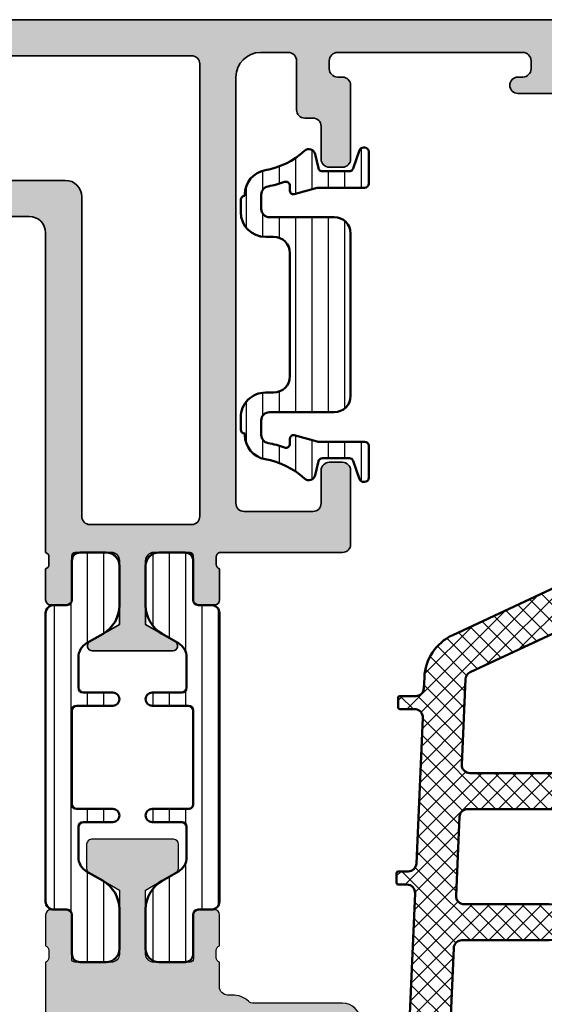
# Model space of a CAD drawing. Units: millimetres. Extents: x 2530 to 23610, y 389 to 3723.
# Drawn here: x 8110 to 8142, y 2246 to 2306 of the extents above; entities that cross this region are included whole.
import ezdxf

# ---------------------------------------------------------------- set-up
doc = ezdxf.new("R2010")
doc.units = ezdxf.units.MM
for name, color, linetype, lineweight in [('S03_AL_Kontur', 255, 'Continuous', 35), ('S04_AL_Schraffur', 253, 'Continuous', 25), ('S05_EPDM_Kontur', 43, 'Continuous', 50), ('S06_EPDM_Schraffur', 43, 'Continuous', 25), ('S07_Isolation_Kontur', 91, 'Continuous', 50), ('S08_Isolation_Schraffur', 91, 'Continuous', 25), ('S09_KS_Kontur', 254, 'Continuous', 50), ('S10_KS_Schraffur', 252, 'Continuous', 25), ('S38_Kompriband_Kontur', 210, 'Continuous', 35)]:
    doc.layers.add(name, color=color, linetype=linetype, lineweight=lineweight)

# ---------------------------------------------------------------- blocks, each defined once
blk = doc.blocks.new('284828_s')
at = {"layer": 'S06_EPDM_Schraffur'}
h = blk.add_hatch(dxfattribs=at)
h.set_pattern_fill('NETZ', color=256, scale=0.75, angle=45)
h.set_pattern_definition([(45, (0, 0), (-0.5303300858899106, 0.5303300858899107), []), (135, (0, 0), (-0.5303300858899107, -0.5303300858899106), [])])
edge = h.paths.add_edge_path()
edge.add_line((13.77789946970499, 12.69127630632255), (22.67819308817782, 12.29743812427197))
edge.add_arc((22.70000285100787, 12.79696223204387), 0.5000000000000077, 267.499992068745, 359.9999999999998)
edge.add_line((23.20000285100788, 12.79696223204386), (23.20000285100788, 13.70000000000019))
edge.add_arc((23.30000285100782, 13.70000000000023), 0.09999999999994102, 90.00000000002439, 180.0000000000254, ccw=False)
edge.add_line((23.30000285100778, 13.80000000000017), (23.90000285100787, 13.79999999999965))
edge.add_arc((23.90000285100783, 13.69999999999968), 0.0999999999999659, -2.1373125491663814e-11, 89.9999999999776, ccw=False)
edge.add_line((24.0000028510078, 13.69999999999965), (24.0000028510078, 12.73147060964495))
edge.add_arc((24.5000028510078, 12.73147060964495), 0.5, 180.0000000000002, 267.4999920687462)
edge.add_line((24.47819308817776, 12.23194650187307), (25.12714261749874, 12.20361266351982))
edge.add_arc((24.99628404051855, 9.206468016888618), 2.999999999999893, 24.99999999999909, 87.49999206874679, ccw=False)
edge.add_line((27.71520740162842, 10.47432280211063), (31.81305635033984, 1.686457372396207))
edge.add_arc((32.26621024385817, 1.897766503266543), 0.4999999999999957, 204.9999999999986, 269.9999999999951)
edge.add_line((32.26621024385813, 1.39776650326655), (34.25973176029536, 1.397766503266439))
edge.add_line((34.25973176029536, 1.397766503266439), (34.2597317602954, -0.2996042966845605))
edge.add_arc((34.25973176029562, -0.7996042966845438), 0.4999999999999832, -30.0000000989005, 90.00000000002439, ccw=False)
edge.add_line((34.69274446175628, -1.049604297431975), (33.79762550553546, -2.59999580224256))
edge.add_line((33.79762550553546, -2.59999580224256), (6.90000350915134, -2.599995802242589))
edge.add_arc((6.900003509151359, -2.099995802242569), 0.5000000000000195, 179.9999999999958, 269.9999999999977, ccw=False)
edge.add_line((6.400003509151341, -2.099995802242532), (6.400003509151169, 1.199999999999696))
edge.add_arc((6.100003509151168, 1.19999999999968), 0.3000000000000007, 2.968517702699275e-12, 90.0000000000005)
edge.add_line((6.100003509151166, 1.49999999999968), (2.899776791001889, 1.499999999999645))
edge.add_line((2.899776791001889, 1.499999999999645), (2.899784866906121, -0.2994487846639655))
edge.add_line((2.899784866906121, -0.2994487846639655), (3.414601151085753, -0.4374206627157235))
edge.add_arc((3.299806919556539, -0.7145759651382257), 0.2999879618472907, -22.50249072736159, 67.50127993766591, ccw=False)
edge.add_line((3.576954666710825, -0.829388436153334), (2.727787796593538, -2.099484261349076))
edge.add_arc((1.861914156127966, -1.599747115389977), 0.9997371536081109, 270.0119178523295, 330.0086972997817, ccw=False)
edge.add_line((1.862122107215818, -2.599484247370576), (1.137760941125056, -2.599514778926832))
edge.add_arc((1.137628047684615, -1.599793601011665), 0.9997211867479627, 209.9907742038941, 270.0076163568259, ccw=False)
edge.add_line((0.2717636266717983, -2.099514778926804), (-0.5774032434456176, -0.8293884361531707))
edge.add_arc((-0.3002688617583539, -0.7145748971170313), 0.299976022807132, 112.49374697994489, 202.5036562137226, ccw=False)
edge.add_line((-0.4150344690311286, -0.4374206627158657), (0.09976655635938286, -0.2994793022421192))
edge.add_line((0.09976655635938282, -0.2994793022421192), (0.09975848046292991, 1.499999999999787))
edge.add_line((0.09975848046292991, 1.499999999999787), (-5.128183839240821, 1.499999999999759))
edge.add_arc((-5.128183839240673, 0.4999999999997389), 1.00000000000002, 90.00000000000846, 156.3683869255937)
edge.add_line((-6.044325535856228, 0.9008545767759241), (-7.446082383144475, -2.303148415141707))
edge.add_arc((-7.903135451192986, -2.100410917406728), 0.500000000000397, 269.9334707230364, 336.07910377648716, ccw=False)
edge.add_line((-7.903716028528516, -2.60041058033697), (-8.450416879604425, -2.59977577566191))
edge.add_arc((-8.449836302268546, -2.099776112732156), 0.4999999999999106, 156.6379698653726, 269.9334707229963, ccw=False)
edge.add_line((-8.908845109126416, -1.901506308609529), (-4.576036378973471, 7.996370539439073))
edge.add_line((-4.576036378973471, 7.996370539439073), (-1.686257885766361, 16.04616588070215))
edge.add_line((-1.686257885766361, 16.04616588070215), (-0.5919251636154499, 19.28750562129961))
edge.add_arc((0.5318896802247339, 18.90808618373885), 1.186136127446787, 96.24970693775958, 161.3444231503736, ccw=False)
edge.add_line((0.4027647777911431, 20.08717297969832), (1.460975150715718, 20.08595227657322))
edge.add_arc((1.367252807149412, 19.29977901613795), 0.7917400287385827, 11.727663106115187, 83.20166294178807, ccw=False)
edge.add_line((2.142465095173816, 19.46070813594833), (2.776040534626714, 17.20581674037979))
edge.add_arc((-0.07704090273503006, 16.27833192148618), 3.000050295827767, -55.402312757683376, 18.00839999903451, ccw=False)
edge.add_arc((1.456076055705402, 14.05576043967899), 0.2999999999998825, 187.9997101649119, 304.5976872423168, ccw=False)
edge.add_line((1.158995423881512, 14.01401001219558), (0.7585692211504296, 16.86329507289878))
edge.add_line((0.7585692211504296, 16.86329507289878), (1.056707086513603, 18.7458735994767))
edge.add_line((1.056707086513603, 18.7458735994767), (1.057946662556395, 18.97847699581162))
edge.add_arc((0.6592519386026852, 18.82735329126813), 0.4263752537184503, 20.75902078504481, 164.2751334618607)
edge.add_line((0.2488341137283057, 18.94290875850727), (-0.039728533353939, 13.80916590475426))
edge.add_arc((0.4594834699442727, 13.78110568802151), 0.5000000000001027, 176.7828457690643, 267.4999920687561)
edge.add_line((0.4376737071143164, 13.28158158024952), (11.97789946970506, 12.77092634463361))
edge.add_arc((12.00000285100791, 13.27043754624473), 0.5000000000000013, 267.4663133816431, 360)
edge.add_line((12.50000285100791, 13.27043754624473), (12.50000285100791, 13.80000000000028))
edge.add_arc((12.60000285100786, 13.80000000000032), 0.09999999999994458, 90.00000000002342, 180.0000000000244, ccw=False)
edge.add_line((12.60000285100782, 13.90000000000027), (13.20000285100792, 13.89999999999974))
edge.add_arc((13.20000285100787, 13.79999999999978), 0.09999999999996412, -2.3419488570652902e-11, 89.99999999997561, ccw=False)
edge.add_line((13.30000285100784, 13.79999999999974), (13.30000285100784, 13.19078750793367))
edge.add_arc((13.80000285100783, 13.19078750793367), 0.4999999999999947, 180, 267.4663133816433)
edge = h.paths.add_edge_path(flags=16)
edge.add_arc((16.60000285100788, 9.563638103647015), 0.4999999999999929, 359.9999999999992, 447.4999999999989)
edge.add_line((16.62181254469056, 10.06316221443794), (11.82181254469054, 10.27273474039882))
edge.add_arc((11.80000285100788, 9.773210629607917), 0.4999999999999721, 87.49999999999989, 180)
edge.add_line((11.3000028510079, 9.773210629607917), (11.30000285100786, 4.599999999999966))
edge.add_arc((10.20000285100786, 4.59999999999998), 1.100000000000001, 179.9999999999993, 359.99999999999926, ccw=False)
edge.add_line((9.100002851007858, 4.599999999999994), (9.100002851007872, 9.912925646915085))
edge.add_arc((8.600002851007883, 9.912925646915095), 0.4999999999999893, 359.9999999999988, 447.4999999999994)
edge.add_line((8.621812544690556, 10.41244975770601), (3.121812544690499, 10.65258494370278))
edge.add_arc((3.100002851007827, 10.15306083291189), 0.4999999999999545, 87.49999999999932, 179.9999999999988)
edge.add_line((2.600002851007872, 10.1530608329119), (2.600002851007872, 4.000000000000028))
edge.add_arc((3.100002851007886, 4.000000000000014), 0.5000000000000142, 179.9999999999984, 269.9999999999984)
edge.add_line((3.100002851007872, 3.5), (6.900002851007898, 3.5))
edge.add_arc((6.900002851007883, 1.500000000000014), 1.999999999999986, -3.979039320256561e-13, 89.9999999999996, ccw=False)
edge.add_line((8.90000285100787, 1.5), (8.900002851007855, 0.2999999999999829))
edge.add_arc((9.400002851007827, 0.3000000000000114), 0.4999999999999716, 180.0000000000033, 270.0000000000032)
edge.add_line((9.400002851007855, -0.1999999999999602), (16.60000285100787, -0.1999999999999886))
edge.add_arc((16.60000285100787, 0.3000000000000114), 0.5, 270, 360)
edge.add_line((17.10000285100787, 0.3000000000000114), (17.10000285100787, 9.563638103647008))
edge = h.paths.add_edge_path(flags=16)
edge.add_arc((25.00076769472323, 9.196852789417676), 0.5000000000000283, 25.00000000000179, 87.50000000000199)
edge.add_line((25.02257738840588, 9.696376900208634), (19.82181254469052, 9.923447197130656))
edge.add_arc((19.80000285100785, 9.423923086339755), 0.4999999999999722, 87.49999999999967, 180)
edge.add_line((19.30000285100787, 9.423923086339755), (19.30000285100787, 0.3000000000000398))
edge.add_arc((19.80000285100789, 0.3000000000000256), 0.5000000000000142, 179.9999999999984, 269.9999999999984)
edge.add_line((19.80000285100787, -0.1999999999999886), (29.14943828390638, -0.2000000000000171))
edge.add_arc((29.14943828390637, 0.2999999999999995), 0.5000000000000165, 270.0000000000008, 385.0000000000002)
edge.add_line((29.60259217742471, 0.5113091308703588), (25.45392158824157, 9.408161920288052))
edge = h.paths.add_edge_path(flags=16)
edge.add_arc((-0.977804143304817, 10.33110173128256), 0.5000000000000026, 87.50000000000051, 156.7819264513964, ccw=False)
edge.add_line((-0.9559944496221533, 10.83062584207349), (-0.07818745530947524, 10.79229996101006))
edge.add_arc((-0.09999714899211931, 10.29277585021915), 0.4999999999999746, 3.694822225952521e-12, 87.50000000000261, ccw=False)
edge.add_line((0.400002851007855, 10.29277585021919), (0.400002851007855, 3.999999999999972))
edge.add_arc((-0.09999714899211654, 3.999999999999972), 0.4999999999999716, 270, 360, ccw=False)
edge.add_line((-0.09999714899211654, 3.5), (-3.693682096713189, 3.499999999999972))
edge.add_arc((-3.693682096713225, 3.999999999999965), 0.4999999999999938, 156.781926451399, 270.0000000000041, ccw=False)
edge.add_line((-4.153187610382176, 4.197115912365831), (-1.437309656973767, 10.52821764364845))
edge = h.paths.add_edge_path(flags=16)
edge.add_arc((1.500000000000063, -0.6000054880045324), 0.599999999999989, 175.9039476837363, 364.0960523162616)
edge.add_line((2.098467424045835, -0.5571482557559954), (1.99872285337156, 0.8357059520893205))
edge.add_arc((1.500000000000071, 0.7999915918821968), 0.5000000000000038, 4.096052316262634, 175.9039476837376)
edge.add_line((1.001277146628582, 0.8357059520893187), (0.9015325759542925, -0.557148255755974))
at = {"layer": 'S05_EPDM_Kontur'}
for points in [[(13.77789946970499, 12.69127630632255), (22.67819308817782, 12.29743812427197, 0.4270519986846568), (23.20000285100788, 12.79696223204386), (23.20000285100788, 13.70000000000019, -0.4142135623731004), (23.30000285100778, 13.80000000000017), (23.90000285100787, 13.79999999999965, -0.4142135623730898), (24.0000028510078, 13.69999999999965), (24.0000028510078, 12.73147060964495, 0.4014906267209911), (24.47819308817776, 12.23194650187307), (25.12714261749874, 12.20361266351982, -0.2796753835852493), (27.71520740162842, 10.47432280211063), (31.81305635033984, 1.686457372396206, 0.2914734195860721), (32.26621024385813, 1.39776650326655), (34.25973176029536, 1.397766503266439), (34.2597317602954, -0.2996042966845606, -0.5773502697651459), (34.69274446175628, -1.049604297431975), (33.79762550553546, -2.59999580224256), (6.90000350915134, -2.599995802242589, -0.4142135623731052), (6.400003509151341, -2.099995802242532), (6.400003509151169, 1.199999999999696, 0.4142135623730831), (6.100003509151166, 1.49999999999968), (2.899776791001889, 1.499999999999645), (2.899784866906121, -0.2994487846639655), (3.414601151085753, -0.4374206627157235, -0.4142328379594101), (3.576954666710825, -0.829388436153334), (2.727787796593538, -2.099484261349076, -0.2679341312658415), (1.862122107215818, -2.599484247370576), (1.137760941125056, -2.599514778926832, -0.2680279579211358), (0.2717636266717983, -2.099514778926804), (-0.5774032434456174, -0.8293884361531707, -0.4142642187981219), (-0.4150344690311286, -0.4374206627158657), (0.09976655635938282, -0.2994793022421192), (0.09975848046292991, 1.499999999999787), (-5.128183839240821, 1.499999999999759, 0.2979627569562371), (-6.044325535856228, 0.9008545767759241), (-7.446082383144475, -2.303148415141707, -0.2969048246625401), (-7.903716028528516, -2.60041058033697), (-8.450416879604425, -2.59977577566191, -0.53898215627021), (-8.908845109126416, -1.901506308609529), (-4.576036378973471, 7.996370539439073), (-1.686257885766361, 16.04616588070215), (-0.59192516361545, 19.28750562129961, -0.2919218617820216), (0.4027647777911431, 20.08717297969832), (1.460975150715718, 20.08595227657322, -0.322384172832642), (2.142465095173816, 19.46070813594833), (2.776040534626714, 17.20581674037979, -0.3317386583468093), (1.626419211254261, 13.80881265297583, -0.5577248555114278), (1.158995423881512, 14.01401001219558), (0.7585692211504296, 16.86329507289878), (1.056707086513603, 18.7458735994767), (1.057946662556395, 18.97847699581162, 0.7233215980313099), (0.2488341137283057, 18.94290875850727), (-0.03972853335393897, 13.80916590475426, 0.4178843489421402), (0.4376737071143164, 13.28158158024952), (11.97789946970506, 12.77092634463361, 0.4272257605387716), (12.50000285100791, 13.27043754624473), (12.50000285100791, 13.80000000000028, -0.4142135623731004), (12.60000285100782, 13.90000000000027), (13.20000285100792, 13.89999999999974, -0.4142135623730898), (13.30000285100784, 13.79999999999974), (13.30000285100784, 13.19078750793367, 0.4013199980674466)], [(-1.437309656973767, 10.52821764364845, -0.3118575097659356), (-0.9559944496221533, 10.83062584207349), (-0.07818745530947524, 10.79229996101006, -0.4014906669060168), (0.400002851007855, 10.29277585021919), (0.400002851007855, 3.999999999999972, -0.414213562373095), (-0.09999714899211654, 3.5), (-3.693682096713189, 3.499999999999972, -0.5385462520358509), (-4.153187610382176, 4.197115912365831)], [(17.10000285100787, 9.563638103647008, 0.4014906669060209), (16.62181254469056, 10.06316221443794), (11.82181254469054, 10.27273474039882, 0.4270519577667035), (11.3000028510079, 9.773210629607917), (11.30000285100786, 4.599999999999966, -0.9999999999999999), (9.100002851007858, 4.599999999999994), (9.100002851007872, 9.912925646915085, 0.401490666906025), (8.621812544690556, 10.41244975770601), (3.121812544690499, 10.65258494370278, 0.4270519577666992), (2.600002851007872, 10.1530608329119), (2.600002851007872, 4.000000000000028, 0.414213562373095), (3.100002851007872, 3.5), (6.900002851007898, 3.5, -0.414213562373095), (8.90000285100787, 1.5), (8.900002851007855, 0.2999999999999829, 0.414213562373095), (9.400002851007855, -0.1999999999999602), (16.60000285100787, -0.1999999999999886, 0.414213562373095), (17.10000285100787, 0.3000000000000114)], [(25.45392158824157, 9.408161920288052, 0.2796754208987384), (25.02257738840588, 9.696376900208634), (19.82181254469052, 9.923447197130656, 0.4270519577667035), (19.30000285100787, 9.423923086339755), (19.30000285100787, 0.3000000000000398, 0.414213562373095), (19.80000285100787, -0.1999999999999886), (29.14943828390638, -0.2000000000000171, 0.5486187866266659), (29.60259217742471, 0.5113091308703588)], [(0.9015325759542925, -0.557148255755974, 1.07417247191615), (2.098467424045835, -0.5571482557559954), (1.99872285337156, 0.8357059520893206, 0.930949196841885), (1.001277146628582, 0.8357059520893187)]]:
    blk.add_lwpolyline(points, format="xyb", close=True, dxfattribs=at)
blk = doc.blocks.new('180520_s')
at = {"layer": 'S04_AL_Schraffur'}
h = blk.add_hatch(color=256, dxfattribs=at)
h.dxf.hatch_style = 1
edge = h.paths.add_edge_path()
edge.add_line((-10.8, 10.5), (-10.8, 12))
edge.add_arc((-10.9, 12.28284271247462), 0.2999999999999977, 289.4712206344908, 360.0000000000004)
edge.add_line((-10.6, 12.28284271247462), (-10.6, 12.71715728752538))
edge.add_arc((-10.9, 12.71715728752538), 0.3000000000000007, 359.9999999999997, 430.528779365509)
edge.add_line((-10.8, 13), (-10.8, 14.89999999999996))
edge.add_arc((-10.49999999999996, 14.89999999999996), 0.3000000000000398, 90, 180, ccw=False)
edge.add_line((-10.49999999999996, 15.2), (-9.510000000000042, 15.2))
edge.add_arc((-9.510000000000042, 14.89999999999996), 0.3000000000000398, 0, 90, ccw=False)
edge.add_line((-9.210000000000003, 14.89999999999996), (-9.21, 12.2))
edge.add_arc((-9.01, 12.2), 0.2000000000000011, 180, 270)
edge.add_line((-9.01, 12), (-6.800000000000002, 12))
edge.add_arc((-6.800000000000001, 12.5), 0.5, 269.9999999999999, 360)
edge.add_line((-6.300000000000001, 12.5), (-6.300000000000003, 16.4))
edge.add_line((-6.300000000000003, 16.4), (-8.150000000000004, 17.46809799800081))
edge.add_arc((-8.000000000000007, 17.72790561913614), 0.2999999999999972, 180, 240.0000000000004, ccw=False)
edge.add_line((-8.300000000000004, 17.72790561913614), (-8.300000000000004, 19.2))
edge.add_arc((-8.000000000000007, 19.2), 0.2999999999999972, 89.99999999999972, 180, ccw=False)
edge.add_line((-8.000000000000005, 19.5), (-3.000000000000005, 19.5))
edge.add_arc((-3.000000000000005, 19.2), 0.3000000000000007, 0, 89.99999999999989, ccw=False)
edge.add_line((-2.700000000000005, 19.2), (-2.700000000000005, 17.72790561913614))
edge.add_arc((-3.000000000000004, 17.72790561913614), 0.2999999999999989, 300, 360, ccw=False)
edge.add_line((-2.850000000000005, 17.46809799800081), (-4.700000000000005, 16.4))
edge.add_line((-4.700000000000005, 16.4), (-4.700000000000004, 12.5))
edge.add_arc((-4.200000000000004, 12.5), 0.5, 180, 270)
edge.add_line((-4.200000000000004, 12), (-1.990000000000001, 12))
edge.add_arc((-1.990000000000001, 12.2), 0.1999999999999993, 270.0000000000001, 360.0000000000005)
edge.add_line((-1.79, 12.2), (-1.789999999999998, 14.89999999999996))
edge.add_arc((-1.48999999999996, 14.89999999999996), 0.300000000000038, 89.9999999999996, 179.9999999999997, ccw=False)
edge.add_line((-1.489999999999958, 15.2), (-0.5000000000000381, 15.2))
edge.add_arc((-0.5000000000000382, 14.89999999999996), 0.3000000000000398, 0, 90, ccw=False)
edge.add_line((-0.1999999999999985, 14.89999999999996), (-0.1999999999999996, 13))
edge.add_arc((-0.09999999999999853, 12.71715728752538), 0.3000000000000032, 109.4712206344907, 180)
edge.add_line((-0.4000000000000009, 12.71715728752538), (-0.4000000000000001, 12.28284271247462))
edge.add_arc((-0.09999999999999903, 12.28284271247462), 0.300000000000001, 179.9999999999997, 250.528779365509)
edge.add_line((-0.2000000000000005, 12), (-0.1999999999999991, 6.300000000000001))
edge.add_arc((-0.4999999999999993, 6.300000000000001), 0.3000000000000003, 270.00000000000006, 360, ccw=False)
edge.add_line((-0.499999999999999, 6), (-0.8999999999999999, 6))
edge.add_arc((-0.8999999999999999, 6.300000000000001), 0.3000000000000007, 180.0000000000001, 270, ccw=False)
edge.add_line((-1.2, 6.3), (-1.2, 7.5))
edge.add_arc((-1.7, 7.5), 0.5, 0, 90)
edge.add_line((-1.7, 8), (-3, 8))
edge.add_arc((-3.000000000000001, 7.5), 0.5, 89.99999999999994, 180)
edge.add_line((-3.500000000000001, 7.5), (-3.5, 2.583653906781366))
edge.add_arc((-2.5, 2.583653906781366), 1, 180, 255)
edge.add_line((-2.758819045102521, 1.617728080492297), (-1.3, 1.226838695453936))
edge.add_line((-1.3, 1.226838695453936), (-0.4026060429977005, 1.553463384213137))
edge.add_arc((-0.2999999999999999, 1.271555597977365), 0.2999999999999999, 0, 110, ccw=False)
edge.add_line((6.938893903907228e-17, 1.271555597977365), (0, 0.1999999999999991))
edge.add_arc((-0.2, 0.199999999999999), 0.2, 270, 360, ccw=False)
edge.add_line((-0.2, -1.006139616066548e-15), (-9.92180073764544, -1.110223024625157e-15))
edge.add_arc((-9.92180073764544, 1.999999999999999), 2, 190, 270, ccw=False)
edge.add_line((-11.89141624366986, 1.652703644666139), (-12.81433289825433, 6.88682408883346))
edge.add_arc((-13.30673677476043, 6.799999999999996), 0.5000000000000002, 9.999999999999876, 90)
edge.add_line((-13.30673677476043, 7.299999999999997), (-18.3, 7.299999999999997))
edge.add_arc((-18.3, 8.399999999999999), 1.100000000000001, 90, 270.0000000000002, ccw=False)
edge.add_line((-18.3, 9.499999999999998), (-12.89851507372563, 9.499999999999998))
edge.add_arc((-12.89851507372563, 9.999999999999998), 0.5, 270, 311.4096221092708)
edge.add_arc((-11.57563941819333, 8.499999999999996), 1.500000000000003, 90.00000000000023, 131.4096221092709, ccw=False)
edge.add_line((-11.57563941819333, 9.999999999999998), (-11.3, 9.999999999999998))
edge.add_arc((-11.3, 10.5), 0.4999999999999982, 270, 360.0000000000002)
edge = h.paths.add_edge_path(flags=16)
edge.add_arc((-9.599999999999998, 7.699999999999998), 0.5000000000000009, 90.0000000000002, 180.0000000000001)
edge.add_line((-10.1, 7.699999999999998), (-10.1, 3.299999999999998))
edge.add_arc((-9.6, 3.299999999999998), 0.5, 180, 270)
edge.add_line((-9.6, 2.799999999999998), (-5.2, 2.799999999999999))
edge.add_arc((-5.200000000000001, 3.299999999999998), 0.4999999999999996, 270.0000000000001, 360)
edge.add_line((-4.700000000000001, 3.299999999999998), (-4.7, 7.699999999999998))
edge.add_arc((-5.200000000000001, 7.699999999999998), 0.5000000000000009, 359.9999999999999, 449.9999999999999)
edge.add_line((-5.2, 8.2), (-9.6, 8.2))
for points in [[(-10.8, 10.5), (-10.8, 12, 0.3178372451957838), (-10.6, 12.28284271247462), (-10.6, 12.71715728752538, 0.3178372451957825), (-10.8, 13), (-10.8, 14.89999999999996, -0.414213562373095), (-10.49999999999996, 15.2), (-9.510000000000042, 15.2, -0.414213562373095), (-9.210000000000003, 14.89999999999996), (-9.21, 12.2, 0.414213562373095), (-9.01, 12), (-6.800000000000002, 12, 0.414213562373095), (-6.300000000000001, 12.5), (-6.300000000000003, 16.4), (-8.150000000000004, 17.46809799800081, -0.2679491924311232), (-8.300000000000004, 17.72790561913614), (-8.300000000000004, 19.2, -0.414213562373095), (-8.000000000000005, 19.5), (-3.000000000000005, 19.5, -0.414213562373095), (-2.700000000000005, 19.2), (-2.700000000000005, 17.72790561913614, -0.2679491924311221), (-2.850000000000005, 17.46809799800081), (-4.700000000000005, 16.4), (-4.700000000000004, 12.5, 0.414213562373095), (-4.200000000000004, 12), (-1.990000000000001, 12, 0.414213562373095), (-1.79, 12.2), (-1.789999999999998, 14.89999999999996, -0.414213562373095), (-1.489999999999958, 15.2), (-0.5000000000000381, 15.2, -0.414213562373095), (-0.1999999999999985, 14.89999999999996), (-0.1999999999999996, 13, 0.3178372451957828), (-0.4000000000000009, 12.71715728752538), (-0.4000000000000001, 12.28284271247462, 0.3178372451957818), (-0.2000000000000005, 12), (-0.1999999999999991, 6.300000000000001, -0.4142135623730951), (-0.499999999999999, 6), (-0.8999999999999999, 6, -0.414213562373095), (-1.2, 6.3), (-1.2, 7.5, 0.414213562373095), (-1.7, 8), (-3, 8, 0.414213562373095), (-3.500000000000001, 7.5), (-3.5, 2.583653906781366, 0.3394542588633758), (-2.758819045102521, 1.617728080492297), (-1.3, 1.226838695453936), (-0.4026060429977005, 1.553463384213137, -0.5205670505517462), (6.938893903907228e-17, 1.271555597977365), (0, 0.1999999999999991, -0.4142135623730951), (-0.2, -1.006139616066548e-15), (-9.92180073764544, -1.110223024625157e-15, -0.3639702342662025), (-11.89141624366986, 1.652703644666139), (-12.81433289825433, 6.88682408883346, 0.3639702342662026), (-13.30673677476043, 7.299999999999997), (-18.3, 7.299999999999997, -0.9999999999999999), (-18.3, 9.499999999999998), (-12.89851507372563, 9.499999999999998, 0.1826758136815995), (-12.56779615984255, 9.624999999999998, -0.1826758136815989), (-11.57563941819333, 9.999999999999998), (-11.3, 9.999999999999998, 0.414213562373095)], [(-9.6, 8.2, 0.414213562373095), (-10.1, 7.699999999999998), (-10.1, 3.299999999999998, 0.414213562373095), (-9.6, 2.799999999999998), (-5.2, 2.799999999999999, 0.414213562373095), (-4.700000000000001, 3.299999999999998), (-4.7, 7.699999999999998, 0.414213562373095), (-5.2, 8.2)]]:
    blk.add_lwpolyline(points, format="xyb", close=True)
blk = doc.blocks.new('284221_s')
at = {"layer": 'S08_Isolation_Schraffur', "ltscale": 0.5}
h = blk.add_hatch(dxfattribs=at)
h.set_pattern_fill('LINIE', color=256, angle=90, style=0)
h.set_pattern_definition([(90, (0, 0.009999999999999787), (-1, 6.123233995736766e-17), [])])
h.paths.add_polyline_path([(-1.600000000000008, 22.09000000000001), (-1.600000000000005, 24.49000000000001, 0.4142135623730955), (-2.100000000000006, 24.99000000000001), (-3.700000000000007, 24.99000000000001, 0.4142135623730939), (-4.500000000000004, 24.19000000000002), (-4.500000000000012, 21.77072594216371, 0.2679491924311223), (-3.500000000000022, 20.03867513459483), (-2.50000000000001, 19.46132486540519, -0.2679491924311203), (-2.000000000000016, 18.59529946162077), (-2.000000000000006, 16.75000000000001, -0.4142135623730959), (-2.300000000000008, 16.45), (-4.100000000000006, 16.45, 1), (-4.100000000000006, 15.65000000000001), (-1.900000000000016, 15.65, -0.4142135623730951), (-1.600000000000016, 15.35), (-1.600000000000016, 9.650000000000011, -0.4142135623730963), (-1.900000000000016, 9.35000000000001), (-4.100000000000004, 9.350000000000012, 1), (-4.100000000000005, 8.550000000000011), (-2.299999999999996, 8.550000000000006, -0.4142135623730961), (-1.999999999999996, 8.250000000000004), (-2.000000000000006, 6.404700538379254, -0.2679491924311225), (-2.500000000000009, 5.538675134594815), (-3.500000000000001, 4.961324865405196, 0.2679491924311229), (-4.500000000000005, 3.229274057836321), (-4.500000000000012, 0.8100000000000058, 0.4142135623730964), (-3.700000000000011, 0.01000000000000156), (-2.100000000000011, 0.01000000000000512, 0.4142135623730937), (-1.600000000000011, 0.5100000000000051), (-1.60000000000001, 2.910000000000004, -0.4142135623730973), (-1.300000000000018, 3.210000000000001), (-0.5000000000000067, 3.210000000000008, 0.414213562373093), (-7.993605777301127e-15, 3.710000000000008), (-7.105427357601002e-15, 21.29000000000001, 0.414213562373095), (-0.5000000000000069, 21.79000000000001), (-1.300000000000005, 21.79000000000001, -0.4142135623730952)])
at = {"layer": 'S07_Isolation_Kontur'}
blk.add_lwpolyline([(-4.100000000000004, 9.350000000000012, 0.9999999999999999), (-4.100000000000004, 8.550000000000011), (-2.299999999999997, 8.550000000000008, -0.4142135623730966), (-1.999999999999996, 8.250000000000005), (-2.000000000000006, 6.404700538379259, -0.2679491924311226), (-2.500000000000007, 5.53867513459482), (-3.500000000000004, 4.961324865405195, 0.2679491924311226), (-4.500000000000005, 3.229274057836321), (-4.500000000000012, 0.8100000000000075, 0.414213562373095), (-3.700000000000011, 0.01000000000000648), (-2.100000000000009, 0.01000000000000589, 0.414213562373095), (-1.600000000000011, 0.5100000000000074), (-1.60000000000001, 2.910000000000006, -0.414213562373095), (-1.300000000000016, 3.21), (-0.5000000000000066, 3.210000000000004, 0.414213562373095), (-8.111757564470795e-15, 3.710000000000006), (-7.204085468893432e-15, 21.29000000000001, 0.414213562373095), (-0.5000000000000074, 21.79000000000001), (-1.300000000000006, 21.79000000000001, -0.414213562373095), (-1.600000000000008, 22.09000000000001), (-1.600000000000005, 24.49000000000001, 0.414213562373095), (-2.100000000000008, 24.99000000000001), (-3.700000000000005, 24.99000000000001, 0.4142135623730959), (-4.500000000000004, 24.19000000000001), (-4.500000000000012, 21.7707259421637, 0.267949192431123), (-3.500000000000011, 20.03867513459483), (-2.500000000000016, 19.4613248654052, -0.2679491924311227), (-2.000000000000016, 18.59529946162076), (-2.000000000000006, 16.75000000000001, -0.4142135623730966), (-2.300000000000007, 16.45), (-4.100000000000005, 16.45, 0.9999999999999999), (-4.100000000000006, 15.65000000000001), (-1.900000000000016, 15.65, -0.414213562373095), (-1.600000000000016, 15.35), (-1.600000000000016, 9.65000000000001, -0.414213562373095), (-1.900000000000016, 9.35000000000001)], format="xyb", close=True, dxfattribs=at)
blk = doc.blocks.new('335600_s')
at = {"layer": 'S04_AL_Schraffur'}
h = blk.add_hatch(color=256, dxfattribs=at)
h.paths.add_polyline_path([(60, -1.500000000000034, 0.4142243707328634), (58.50000086818978, -5.684341886080801e-14), (1.5, -5.684341886080801e-14, 0.4142135623731117), (0, -1.499999999999942), (0, -4.500000000000057), (2, -4.500000000000057, 0.4142135623730951), (2.5, -4.000000000000057), (2.5, -3.500000000000057), (1.5, -3.500000000000057), (1.5, -2.500000000000057, -0.4142135623730951), (2.5, -1.500000000000057), (6.5, -1.500000000000057, -0.4142135623730951), (7.5, -2.500000000000057), (7.5, -3.500000000000057), (6.5, -3.500000000000057), (6.5, -4.000000000000057, 0.4142135623730951), (7, -4.500000000000057), (9.799999999999955, -4.500000000000057, 1), (9.799999999999955, -3.500000000000057), (9.5, -3.500000000000057, -0.4142135623730951), (9, -3.000000000000057), (9, -2.500000000000057, -0.4142135623731117), (9.500000000000002, -2.000000000000057), (20.80000133514431, -2.000000000000057, -0.4142135623730951), (21.30000133514432, -2.500000000000057), (21.30000133514432, -3.000000000000057, -0.4142135623730951), (20.80000133514432, -3.500000000000057), (20.50000133514425, -3.500000000000057, 0.4142135623730951), (20.00000133514436, -4.000000000000057), (20.00000133514436, -8.500000000000057, 0.4142135623730784), (20.50000133514425, -9.000000000000057), (21.30000133514421, -9.000000000000057, 0.414213562373094), (21.80000133514432, -8.500000000000057), (21.80000133514432, -6.500000000000057, -0.4142135623730951), (22.30000133514432, -6.000000000000057), (22.80000133514432, -6.000000000000057, 0.4142135623730966), (23.30000133514431, -5.500000000000182), (23.30000133514432, -2.500000000000057, -0.4142135623730962), (23.79994223488802, -2.000059100256237), (25.5000026702885, -2.000059100256238, -0.4142135623730614), (27.00000267028827, -3.500059100255776), (27.00000267028827, -29.49995910025569, -0.4142135623730618), (26.50000267028884, -29.99995910025604), (22.30000000000063, -29.99995910025592, -0.4142135623731949), (21.80000000000087, -29.49995910025581), (21.80000000000052, -27.49999999999994, 0.4142135623731305), (21.29999999999973, -26.99999999999983), (20.50000000000046, -27.00000000000017, 0.4142135623731303), (20.00000000000045, -27.49999999999971), (20.00000000000045, -31.99999999999983, 0.4142135623731949), (20.50000000000091, -32.50000000000017), (28.00001083953805, -32.4999999999995, -0.3382124742364899), (28.20001168115397, -32.77318878364758), (28.20001168115414, -33.22747929427433, -0.3381811729246952), (28.00001068115381, -33.50068329427444), (28.00001068115347, -35.39999978365626, 0.41421356237339), (28.30001068115372, -35.69999978365684), (29.30001068115286, -35.69999978365706, 0.4142135623727379), (29.60001068115389, -35.39999978365711), (29.60001068115337, -32.69999998739269, -0.4142135657300693), (29.80001068344565, -32.49999998739271), (32.00001104680533, -32.50000001260797, -0.4142137020386293), (32.50001068115358, -32.99999988536901), (32.5000106811537, -36.90003768411596), (30.69840990409831, -37.94019237772096, 0.7673269879785793), (30.84840990409834, -38.49999999885643), (35.75161145820881, -38.49999999885665, 0.7673269879786551), (35.90161145820882, -37.94019237772089), (34.10001068115366, -36.90003768411599), (34.10001068115373, -33.00000000000114, -0.4142135623730949), (34.6000106811536, -32.50000000000115), (36.80001068115337, -32.49999999999903, -0.4142135623733238), (37.00001068115348, -32.69999999999914), (37.00001068115365, -35.39999999999942, 0.4142135623728661), (37.30001068115433, -35.69999999999908), (38.30001068115381, -35.69999999999908, 0.4142135623733171), (38.60001068115349, -35.39999999999848), (38.60001068115348, -33.50068351061658, -0.3381811729246624), (38.40000968115323, -33.2274795106165), (38.40000968115333, -32.77318899998966, -0.3382124742365031), (38.60001068115332, -32.49999999999897), (38.60001068115343, -12.99999999999779, -0.414213562373146), (39.60001068115354, -11.99999999999778), (53.19999694824173, -12.00000000000017, 0.4142376132236414), (53.69999694824264, -11.50000000000006), (53.69999694824218, -10.99999999999994), (52.69999694824219, -11.0000000000004), (52.69999694824219, -9.500000000000517, -0.4141949127289723), (53.69999694824219, -8.499999999999716), (57.69999694824264, -8.499999999999943, -0.4141731465787575), (58.69999694824264, -9.500000000001421), (58.69999694824221, -11.0000000000004), (57.69999694824219, -10.99999999999994), (57.69999694824219, -11.4999999999996, 0.4142435479605983), (58.19999694824217, -11.99999999999994), (59.50000000000033, -11.99999999999994, 0.4142069185024046), (60.00000000000001, -11.49999999999993)])
h.paths.add_polyline_path([(54.19999999999993, -5.800012588500692, -0.4142135623730951), (53.69999999999993, -6.300012588500692), (51.89999771118175, -6.300012588500692, 0.4142135623730951), (51.39999771118175, -6.800012588500692), (51.39999771118164, -9.300012588500465, -0.4142135623730951), (50.89999771118164, -9.800012588500465), (37.40001068115373, -9.800012588500465, 0.4142135623730853), (36.40001068115373, -10.80001258850035), (36.40001068115316, -30.29999999999978, -0.4142135623729618), (35.90001068115271, -30.79999999999967), (29.70000267028854, -30.80000000000058, -0.4142135623731616), (29.20000267028809, -30.30000000000047), (29.20000267028854, -2.70001221895194, -0.4142135623730951), (29.70000267028854, -2.20001221895194), (53.69999999999948, -2.200012218952395, -0.4142435497609796), (54.19999999999993, -2.700012207032103)], flags=16)
at = {"layer": 'S03_AL_Kontur'}
for points in [[(38.40000968115333, -32.77318899998966, -0.3382124742365031), (38.60001068115332, -32.49999999999897), (38.60001068115343, -12.99999999999779, -0.414213562373146), (39.60001068115354, -11.99999999999778), (53.19999694824173, -12.00000000000017, 0.4142376132236414), (53.69999694824264, -11.50000000000006), (53.69999694824218, -10.99999999999994), (52.69999694824219, -11.0000000000004), (52.69999694824219, -9.500000000000517, -0.4141949127289723), (53.69999694824219, -8.499999999999716), (57.69999694824264, -8.499999999999943, -0.4141731465787575), (58.69999694824264, -9.500000000001421), (58.6999969482422, -11.0000000000004), (57.69999694824219, -10.99999999999994), (57.69999694824219, -11.4999999999996, 0.4142435479605982), (58.19999694824217, -11.99999999999994), (59.50000000000033, -11.99999999999994, 0.4142069185024047), (60.00000000000001, -11.49999999999993), (60, -1.500000000000034, 0.4142243707328633), (58.50000086818978, -5.684341886080801e-14), (1.5, -5.684341886080801e-14, 0.4142135623731117), (0, -1.499999999999942), (0, -4.500000000000057), (2, -4.500000000000057, 0.414213562373095), (2.5, -4.000000000000057), (2.5, -3.500000000000057), (1.5, -3.500000000000057), (1.5, -2.500000000000057, -0.414213562373095), (2.5, -1.500000000000057), (6.5, -1.500000000000057, -0.414213562373095), (7.5, -2.500000000000057), (7.5, -3.500000000000057), (6.5, -3.500000000000057), (6.5, -4.000000000000057, 0.414213562373095), (7, -4.500000000000057), (9.799999999999955, -4.500000000000057, 0.9999999999999999), (9.799999999999955, -3.500000000000057), (9.5, -3.500000000000057, -0.414213562373095), (9, -3.000000000000057), (9, -2.500000000000057, -0.4142135623731117), (9.500000000000002, -2.000000000000057), (20.80000133514431, -2.000000000000057, -0.414213562373095), (21.30000133514432, -2.500000000000057), (21.30000133514432, -3.000000000000057, -0.414213562373095), (20.80000133514432, -3.500000000000057), (20.50000133514425, -3.500000000000057, 0.414213562373095), (20.00000133514436, -4.000000000000057), (20.00000133514436, -8.500000000000057, 0.4142135623730784), (20.50000133514425, -9.000000000000057), (21.30000133514421, -9.000000000000057, 0.414213562373094), (21.80000133514432, -8.500000000000057), (21.80000133514432, -6.500000000000057, -0.414213562373095), (22.30000133514432, -6.000000000000057), (22.80000133514432, -6.000000000000057, 0.4142135623730966), (23.30000133514431, -5.500000000000182), (23.30000133514432, -2.500000000000057, -0.4142135623730962), (23.79994223488802, -2.000059100256237), (25.5000026702885, -2.000059100256238, -0.4142135623730616), (27.00000267028827, -3.500059100255776), (27.00000267028827, -29.49995910025569, -0.4142135623730617), (26.50000267028884, -29.99995910025604), (22.30000000000063, -29.99995910025592, -0.4142135623731949), (21.80000000000087, -29.49995910025581), (21.80000000000052, -27.49999999999994, 0.4142135623731304), (21.29999999999973, -26.99999999999983), (20.50000000000046, -27.00000000000017, 0.4142135623731304), (20.00000000000045, -27.49999999999971), (20.00000000000045, -31.99999999999983, 0.4142135623731949), (20.50000000000091, -32.50000000000017), (28.00001083953805, -32.4999999999995, -0.3382124742364899), (28.20001168115397, -32.77318878364758), (28.20001168115414, -33.22747929427433, -0.3381811729246952), (28.00001068115381, -33.50068329427444), (28.00001068115347, -35.39999978365626, 0.41421356237339), (28.30001068115372, -35.69999978365684), (29.30001068115286, -35.69999978365706, 0.4142135623727379), (29.60001068115389, -35.39999978365711), (29.60001068115337, -32.69999998739269, -0.4142135657300694), (29.80001068344565, -32.49999998739271), (32.00001104680533, -32.50000001260797, -0.4142137020386294), (32.50001068115358, -32.99999988536901), (32.5000106811537, -36.90003768411595), (30.69840990409831, -37.94019237772096, 0.7673269879785785), (30.84840990409834, -38.49999999885643), (35.75161145820881, -38.49999999885665, 0.7673269879786552), (35.90161145820882, -37.94019237772089), (34.10001068115366, -36.900037684116), (34.10001068115373, -33.00000000000114, -0.4142135623730949), (34.6000106811536, -32.50000000000115), (36.80001068115337, -32.49999999999903, -0.414213562373324), (37.00001068115348, -32.69999999999914), (37.00001068115365, -35.39999999999942, 0.414213562372866), (37.30001068115433, -35.69999999999908), (38.30001068115381, -35.69999999999908, 0.4142135623733172), (38.60001068115349, -35.39999999999848), (38.60001068115348, -33.50068351061658, -0.3381811729246624), (38.40000968115323, -33.2274795106165)], [(29.70000267028854, -30.80000000000058), (35.90001068115271, -30.79999999999967, 0.4142135623729618), (36.40001068115316, -30.29999999999978), (36.40001068115373, -10.80001258850035, -0.4142135623730854), (37.40001068115373, -9.800012588500465), (50.89999771118164, -9.800012588500465, 0.414213562373095), (51.39999771118164, -9.300012588500465), (51.39999771118175, -6.800012588500692, -0.414213562373095), (51.89999771118175, -6.300012588500692), (53.69999999999993, -6.300012588500692, 0.414213562373095), (54.19999999999993, -5.800012588500692), (54.19999999999993, -2.700012207032103, 0.4142435497609795), (53.69999999999948, -2.200012218952395), (29.70000267028854, -2.20001221895194, 0.414213562373095), (29.20000267028854, -2.70001221895194), (29.20000267028809, -30.30000000000047, 0.4142135623731616)]]:
    blk.add_lwpolyline(points, format="xyb", close=True, dxfattribs=at)
blk = doc.blocks.new('494750_s')
at = {"rotation": 180}
blk.add_blockref('284221_s', (23.00001068115353, -22.49999999999898), dxfattribs=at)
for name, p in [('284221_s', (33.60001068115344, -47.49999999999898)), ('180520_s', (33.80001068115348, -59.49999999999898))]:
    blk.add_blockref(name, p)
at = {"layer": 'S03_AL_Kontur'}
blk.add_blockref('335600_s', (-5, 10), dxfattribs=at)
blk = doc.blocks.new('277870')
at = {"layer": 'S10_KS_Schraffur'}
h = blk.add_hatch(dxfattribs=at)
h.set_pattern_fill('LINIE', color=256)
h.set_pattern_definition([(0, (-13.50000609953548, -20.30000000000004), (0, 1), [])])
h.paths.add_polyline_path([(-7.550006099535493, -21.30000000000004, 0.4142135623730949), (-8.550006099535494, -20.30000000000004), (-18.45000609953553, -20.30000000000004, 0.4142135623730951), (-19.45000609953553, -21.30000000000004), (-19.45000609953553, -25.25000000000003, -0.4142135623730949), (-19.95000609953553, -25.75000000000003), (-20.83577201831503, -25.75000000000003, -0.3637980053450473), (-21.32812298326876, -25.33712363232299, 0.04507368400568713), (-21.599791403399, -24.33697120951265, -0.5225540252566265), (-21.3654070849903, -24.00000000000003), (-21.05000609953549, -24.00000000000004, 0.4931454260313054), (-20.85682093427768, -23.74823619097953), (-21.2329690126801, -22.34443245121253, -0.06554346281523751), (-21.25000609953556, -22.21502292866128), (-21.25000609953548, -19.45000000000002, 0.4142135623731035), (-21.50000609953548, -19.20000000000002), (-23.45000609953553, -19.20000000000002, 0.4570532680688268), (-23.69741788078965, -19.4858805030157, 0.3601507799500707), (-23.53150377036538, -19.75810425143802), (-22.41850842870563, -20.14189574856204, -0.3199793524699961), (-22.25000609953548, -20.37823899396861), (-22.25000609953548, -22.02129459614645, -0.349215633421541), (-22.44376833594952, -22.26488711234276), (-23.28998652127306, -22.46025197408595, 0.574859835146201), (-23.49457974294635, -23.12060371137083, -0.1429292645363283), (-22.31282491317617, -25.5113708969689, 0.3637980053450406), (-20.83577201831503, -26.75000000000003), (-20.75000609953548, -26.75000000000003, 0.4142135623730951), (-20.50000609953548, -27.00000000000003), (-19.75000609953548, -27.00000000000003, 0.4142135623730943), (-18.25000609953548, -25.50000000000003), (-18.25000609953548, -25.00000000000003, -0.4142135623730951), (-17.25000609953548, -24.00000000000003), (-9.750006099535483, -24.00000000000003, -0.4142135623730954), (-8.750006099535483, -25.00000000000003), (-8.750006099535483, -25.50000000000003, 0.4142135623730951), (-7.250006099535483, -27.00000000000003), (-6.500006099535483, -27.00000000000003, 0.4142135623730951), (-6.250006099535481, -26.75000000000003), (-6.164240180756053, -26.75000000000003, 0.3637980053450436), (-4.68718728589489, -25.5113708969689, -0.1429292645363273), (-3.505432456124696, -23.12060371137086, 0.5748598351462518), (-3.710025677798001, -22.46025197408596), (-4.556243863121457, -22.26488711234276, -0.3492156334215313), (-4.750006099535485, -22.02129459614645), (-4.750006099535483, -20.37823899396861, -0.3199793524700004), (-4.581503770365332, -20.14189574856204), (-3.468508428705645, -19.75810425143802, 0.3601507799500846), (-3.302594318281365, -19.4858805030157, 0.4570532680688394), (-3.550006099535494, -19.20000000000002), (-5.500006099535483, -19.20000000000002, 0.4142135623730951), (-5.750006099535485, -19.45000000000002), (-5.750006099535517, -22.21502292866128, -0.0655434628152398), (-5.767043186390982, -22.34443245121254), (-6.143191264793342, -23.74823619097954, 0.493145426031295), (-5.950006099535528, -24.00000000000004), (-5.63460511408068, -24.00000000000003, -0.5225540252565752), (-5.400220795672004, -24.33697120951264, 0.04507368400568852), (-5.671889215802336, -25.33712363232299, -0.363798005345039), (-6.164240180756053, -25.75000000000003), (-7.050006099535552, -25.75000000000003, -0.4142135623730946), (-7.55000609953555, -25.25000000000003)])
at = {"layer": 'S09_KS_Kontur'}
for p, q in [((-23.45000609953553, -19.20000000000002), (-21.50000609953548, -19.20000000000002)), ((-3.550006099535494, -19.20000000000002), (-5.500006099535483, -19.20000000000002)), ((-23.70000609953553, -19.52176100603145), (-23.70000609953553, -19.45000000000002)), ((-22.41850842870571, -20.14189574856206), (-23.53150377036536, -19.75810425143803)), ((-21.25000609953548, -19.45000000000002), (-21.25000609953548, -22.21502292866128)), ((-5.750006099535483, -19.45000000000002), (-5.750006099535483, -22.21502292866128)), ((-4.581503770365373, -20.14189574856206), (-3.468508428705661, -19.75810425143803)), ((-3.300006099535551, -19.52176100603145), (-3.300006099535551, -19.45000000000002)), ((-22.25000609953548, -22.02129459614645), (-22.25000609953548, -20.37823899396861)), ((-8.550006099535494, -20.30000000000004), (-18.45000609953553, -20.30000000000004)), ((-4.750006099535483, -22.02129459614645), (-4.750006099535483, -20.37823899396861)), ((-19.45000609953553, -25.25000000000003), (-19.45000609953553, -21.30000000000004)), ((-7.550006099535551, -25.25000000000003), (-7.550006099535551, -21.30000000000004)), ((-23.28998652127308, -22.46025197408593), (-22.44376833594953, -22.26488711234273)), ((-21.23296901268003, -22.34443245121255), (-20.85682093427766, -23.74823619097955)), ((-5.767043186390936, -22.34443245121255), (-6.143191264793302, -23.74823619097955)), ((-3.710025677798001, -22.46025197408593), (-4.556243863121495, -22.26488711234273)), ((-21.05000609953549, -24.00000000000003), (-21.3654070849903, -24.00000000000003)), ((-9.750006099535483, -24.00000000000003), (-17.25000609953548, -24.00000000000003)), ((-5.950006099535528, -24.00000000000003), (-5.634605114080671, -24.00000000000003)), ((-18.25000609953548, -25.00000000000003), (-18.25000609953548, -25.50000000000003)), ((-8.750006099535483, -25.00000000000003), (-8.750006099535483, -25.50000000000003)), ((-20.83577201831503, -25.75000000000003), (-19.95000609953553, -25.75000000000003)), ((-6.164240180756053, -25.75000000000003), (-7.050006099535551, -25.75000000000003)), ((-20.75000609953548, -26.75000000000003), (-20.83577201831503, -26.75000000000003)), ((-19.75000609953548, -27.00000000000003), (-20.50000609953548, -27.00000000000003)), ((-7.250006099535483, -27.00000000000003), (-6.500006099535483, -27.00000000000003)), ((-6.250006099535483, -26.75000000000003), (-6.164240180756053, -26.75000000000003))]:
    blk.add_line(p, q, dxfattribs=at)
for centre, radius, start, end in [((-23.45000609953553, -19.45000000000002), 0.2499999999999991, 90, 180), ((-21.50000609953548, -19.45000000000002), 0.2500000000000013, 0, 90), ((-5.500006099535483, -19.45000000000002), 0.2500000000000013, 90, 180), ((-3.550006099535494, -19.45000000000002), 0.2499999999999991, 0, 90), ((-23.45000609953553, -19.52176100603145), 0.2499999999999993, 180, 250.9743939624252), ((-3.550006099535494, -19.52176100603145), 0.2499999999999993, 289.0256060375747, 0), ((-22.50000609953548, -20.37823899396861), 0.2500000000000013, 0, 70.97439396242535), ((-18.45000609953553, -21.30000000000004), 1.000000000000002, 90, 180), ((-8.550006099535494, -21.30000000000004), 1.000000000000002, 0, 90), ((-4.500006099535483, -20.37823899396861), 0.2500000000000013, 109.0256060375748, 180), ((-22.50000609953548, -22.02129459614645), 0.2500000000000011, 283.0000000000006, 0), ((-20.7500060995356, -22.21502292866128), 0.499999999999966, 180, 195.0000000000016), ((-6.250006099535483, -22.21502292866128), 0.499999999999966, 344.9999999999984, 0), ((-4.500006099535483, -22.02129459614645), 0.2500000000000011, 180, 256.9999999999994), ((-23.20000609953553, -22.85000000000005), 0.400000000000001, 103.0000000000006, 222.5714642909286), ((-3.800006099535551, -22.85000000000005), 0.400000000000001, 317.4285357090714, 76.99999999999937), ((-27.00000609953548, -26.34078787668344), 4.759999999999984, 10.03485654799872, 42.57146429092865), ((-6.099535539760836e-06, -26.34078787668344), 4.759999999999984, 137.4285357090714, 169.9651434520013), ((-21.3654070849903, -24.25000000000003), 0.2499999999999991, 90, 200.3579968161205), ((-21.05000609953549, -23.80000000000004), 0.1999999999999997, 269.9999999999902, 14.99999999999764), ((-17.25000609953548, -25.00000000000003), 0.9999999999999989, 90, 180), ((-9.750006099535483, -25.00000000000003), 0.9999999999999989, 0, 90), ((-5.950006099535528, -23.80000000000004), 0.1999999999999997, 165.0000000000024, 270.0000000000098), ((-5.634605114080671, -24.25000000000003), 0.2499999999999991, 339.6420031838795, 90), ((-27.0000060995356, -26.34078787668349), 5.76000000000005, 10.03485654799872, 20.35799681612047), ((-6.099535482917418e-06, -26.34078787668349), 5.76000000000005, 159.6420031838795, 169.9651434520013), ((-20.83577201831503, -25.25000000000003), 1.500000000000002, 190.0348565479987, 270), ((-20.83577201831503, -25.25000000000003), 0.5000000000000014, 190.0348565479954, 270), ((-19.95000609953553, -25.25000000000003), 0.4999999999999993, 270, 0), ((-19.75000609953548, -25.50000000000003), 1.5, 270, 0), ((-7.250006099535483, -25.50000000000003), 1.5, 180, 270), ((-7.050006099535551, -25.25000000000003), 0.4999999999999993, 180, 270), ((-6.164240180756053, -25.25000000000003), 0.5000000000000014, 270, 349.9651434520043), ((-6.164240180756053, -25.25000000000003), 1.500000000000002, 270, 349.9651434520013), ((-20.50000609953548, -26.75000000000003), 0.2500000000000019, 180, 270), ((-6.500006099535483, -26.75000000000003), 0.2500000000000019, 270, 0)]:
    blk.add_arc(centre, radius, start, end, dxfattribs=at)
blk = doc.blocks.new('277870_s')
blk.add_blockref('277870', (13.50000609953548, 20.30000000000004))

msp = doc.modelspace()

# ---------------------------------------------------------------- block references
at = {"xscale": -1}
msp.add_blockref('494750_s', (8145.04820762814, 2295.839798564892), dxfattribs=at)
at = {"layer": 'S03_AL_Kontur', "rotation": 90.00000000000001}
msp.add_blockref('284828_s', (8146.745855456183, 2240.581057801926), dxfattribs=at)
at = {"layer": 'S38_Kompriband_Kontur', "rotation": 270}
msp.add_blockref('277870_s', (8130.048206292996, 2287.842252768486), dxfattribs=at)

doc.saveas('drawing.dxf')
